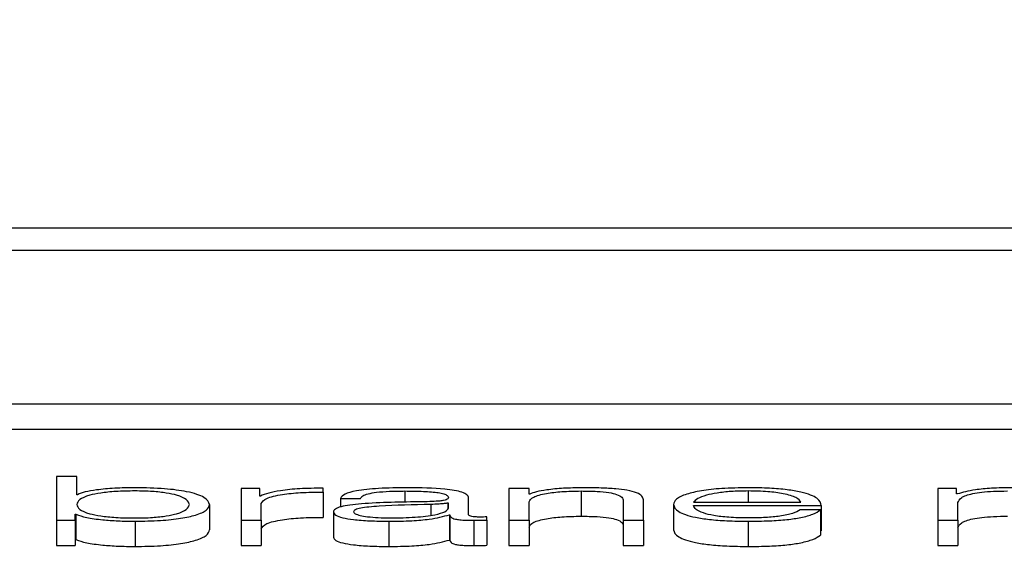
# Paper-space layout 'SHEET 2' of a CAD drawing. Units: inches. Extents: x 0 to 214, y 0 to 175.
# Drawn here: x 3 to 3, y 7 to 7 of the extents above; entities that cross this region are included whole.
import ezdxf

# ---------------------------------------------------------------- set-up
doc = ezdxf.new("R2010")
doc.units = ezdxf.units.IN
doc.header["$MEASUREMENT"] = 0
doc.dimstyles.new('SLDDIMSTYLE4', dxfattribs={"dimtxt": 0.18, "dimasz": 0.080892, "dimexe": 0, "dimexo": 0.0625, "dimgap": 0, "dimtad": 0, "dimtih": 1, "dimtoh": 1, "dimdec": 0, "dimrnd": 1e-09, "dimzin": 0, "dimdsep": 46, "dimtxsty": 'Standard', "dimsah": 1, "dimcen": 0.09, "dimadec": 0, "dimazin": 0, "dimtfac": 0.080892, "dimtdec": 0, "dimtofl": 0, "dimtmove": 0, "dimatfit": 3, "dimfxl": 0, "dimfrac": 2, "dimtolj": 1, "dimtzin": 0, "dimarcsym": 0})

psp = doc.layouts.new('SHEET 2')

# ---------------------------------------------------------------- linework, layer by layer
at = {"color": 7, "linetype": 'Continuous', "lineweight": 25}
for p, q in [((3.50777961, 7.33754774), (3.19804509, 7.33754774)), ((3.4981004, 7.33716234), (3.2077243, 7.33716234)), ((3.20219332, 7.33452394), (3.50363138, 7.33452394)), ((3.20219332, 7.33408959), (3.50363138, 7.33408959)), ((3.38957185, 7.33327282), (3.38957185, 7.33251943)), ((3.38991934, 7.33327282), (3.38957185, 7.33327282)), ((3.38991934, 7.33296054), (3.38991934, 7.33327282)), ((3.38993074, 7.33296054), (3.38991934, 7.33296054)), ((3.39274664, 7.33306389), (3.39274664, 7.33251943)), ((3.39306652, 7.33306389), (3.39274664, 7.33306389)), ((3.39306652, 7.33293632), (3.39306652, 7.33306389)), ((3.39307792, 7.33293632), (3.39306652, 7.33293632)), ((3.39415639, 7.33300492), (3.39415639, 7.33307128)), ((3.39415639, 7.33300492), (3.39415639, 7.33257057)), ((3.39735399, 7.33306389), (3.39735399, 7.33251943)), ((3.39770147, 7.33306389), (3.39735399, 7.33306389)), ((3.39770147, 7.33297005), (3.39770147, 7.33306389)), ((3.39771287, 7.33297005), (3.39770147, 7.33297005)), ((3.39859749, 7.33302387), (3.39859749, 7.33258952)), ((3.40473702, 7.33306389), (3.40473702, 7.33251943)), ((3.4050569, 7.33306389), (3.40473702, 7.33306389)), ((3.4050569, 7.33297216), (3.4050569, 7.33306389)), ((3.4050737, 7.33297216), (3.4050569, 7.33297216)), ((3.39220351, 7.33279158), (3.39220351, 7.33235723)), ((3.39309413, 7.33251943), (3.39309413, 7.33280967)), ((3.39445527, 7.3328971), (3.39480335, 7.3328971)), ((3.39445527, 7.3328971), (3.39445527, 7.33274758)), ((3.39631393, 7.33281694), (3.39630312, 7.33281694)), ((3.39630312, 7.33281694), (3.39630312, 7.33271906)), ((3.39631393, 7.33273037), (3.39631393, 7.33281694)), ((3.39666201, 7.33261534), (3.39666201, 7.33290454)), ((3.39770147, 7.33251943), (3.39770147, 7.3328371)), ((3.39932247, 7.33285925), (3.39932247, 7.33251943)), ((3.39967056, 7.33251943), (3.39967056, 7.33286979)), ((3.40018549, 7.33279158), (3.40018549, 7.33235723)), ((3.40053298, 7.33282959), (3.40238143, 7.33282959)), ((3.40053298, 7.33277377), (3.40272832, 7.33277377)), ((3.40272832, 7.33277377), (3.40272832, 7.33233942)), ((3.40508451, 7.33251943), (3.40508451, 7.33282335)), ((3.38989173, 7.33262284), (3.38990314, 7.33262284)), ((3.38989173, 7.33251943), (3.38989173, 7.33262284)), ((3.38990314, 7.33262284), (3.38990314, 7.33218849)), ((3.39433404, 7.33266286), (3.39433404, 7.33222851)), ((3.39633073, 7.33261431), (3.39633073, 7.33217996)), ((3.39633073, 7.33261431), (3.39634153, 7.33261431)), ((3.39634153, 7.33261431), (3.39634153, 7.33217996)), ((3.40271752, 7.33269871), (3.40237003, 7.33269871)), ((3.40271752, 7.33269871), (3.40271752, 7.33226436)), ((3.38957185, 7.33251943), (3.38989173, 7.33251943)), ((3.38957185, 7.33251943), (3.38957185, 7.33208509)), ((3.38989173, 7.33251943), (3.38989173, 7.33208509)), ((3.39092039, 7.33250357), (3.39092039, 7.33206923)), ((3.39274664, 7.33251943), (3.39274664, 7.33208509)), ((3.39274664, 7.33251943), (3.39309413, 7.33251943)), ((3.39309413, 7.33251943), (3.39309413, 7.33208509)), ((3.39529007, 7.33250357), (3.39529007, 7.33206923)), ((3.39675024, 7.33251943), (3.39675024, 7.33208509)), ((3.39697709, 7.33252367), (3.39697709, 7.33257944)), ((3.39697709, 7.33252367), (3.39697709, 7.33208932)), ((3.39735399, 7.33251943), (3.39735399, 7.33208509)), ((3.39735399, 7.33251943), (3.39770147, 7.33251943)), ((3.39770147, 7.33251943), (3.39770147, 7.33208509)), ((3.39932247, 7.33251943), (3.39967056, 7.33251943)), ((3.39932247, 7.33251943), (3.39932247, 7.33208509)), ((3.39967056, 7.33251943), (3.39967056, 7.33208509)), ((3.40147341, 7.33250357), (3.40147341, 7.33206923)), ((3.40473702, 7.33251943), (3.40508451, 7.33251943)), ((3.40473702, 7.33251943), (3.40473702, 7.33208509)), ((3.40508451, 7.33251943), (3.40508451, 7.33208509)), ((3.40271752, 7.33233942), (3.40272832, 7.33233942)), ((3.38957185, 7.33208509), (3.38989173, 7.33208509)), ((3.38989173, 7.33218849), (3.38990314, 7.33218849)), ((3.39274664, 7.33208509), (3.39309413, 7.33208509)), ((3.39633073, 7.33217996), (3.39634153, 7.33217996)), ((3.39735399, 7.33208509), (3.39770147, 7.33208509)), ((3.39932247, 7.33208509), (3.39967056, 7.33208509)), ((3.40473702, 7.33208509), (3.40508451, 7.33208509))]:
    psp.add_line(p, q, dxfattribs=at)
at = {"color": 8, "linetype": 'Continuous', "lineweight": 25}
for p, q in [((3.39556674, 7.33302387), (3.39556674, 7.33282761)), ((3.40147341, 7.33302387), (3.40147341, 7.33282959)), ((3.39600905, 7.33279266), (3.39600905, 7.3326073))]:
    psp.add_line(p, q, dxfattribs=at)
at = {"color": 7, "linetype": 'Continuous', "lineweight": 25}
for points, knots in [([(3.39185602, 7.33279158), (3.39184661, 7.33281982), (3.39182818, 7.33287512), (3.39168067, 7.33294374), (3.39146789, 7.33299114), (3.39121644, 7.33301851), (3.39090985, 7.33302669), (3.39059795, 7.33301868), (3.39032433, 7.33299182), (3.39009747, 7.33294435), (3.38994591, 7.33287525), (3.38992831, 7.33281982), (3.38991934, 7.33279158)], [0, 0, 0, 0, 0.12704257, 0.24873972, 0.32627091, 0.40467775, 0.49182291, 0.58789671, 0.67123217, 0.75077204, 0.87297717, 1, 1, 1, 1]), ([(3.39092039, 7.33307969), (3.3908022, 7.33307789), (3.39056863, 7.33307433), (3.3902732, 7.33304678), (3.39004846, 7.33300821), (3.38997036, 7.33297659), (3.38993074, 7.33296054)], [0, 0, 0, 0, 0.284189294, 0.561618461, 0.777583148, 1, 1, 1, 1]), ([(3.39220351, 7.33279158), (3.39218701, 7.33283305), (3.39215542, 7.33291247), (3.39186678, 7.33301026), (3.39142431, 7.33307066), (3.39109476, 7.33307657), (3.39092039, 7.33307969)], [0, 0, 0, 0, 0.29217469, 0.55954747, 0.76694937, 1, 1, 1, 1]), ([(3.39415639, 7.33307128), (3.39402054, 7.33307021), (3.39375941, 7.33306817), (3.39343583, 7.33303492), (3.39320677, 7.33298949), (3.39312167, 7.33295437), (3.39307792, 7.33293632)], [0, 0, 0, 0, 0.2923174, 0.56188155, 0.7747791, 1, 1, 1, 1]), ([(3.39309413, 7.33280967), (3.39311191, 7.33283982), (3.39314644, 7.33289836), (3.39341975, 7.33296463), (3.39377531, 7.333002), (3.3940256, 7.33300391), (3.39415639, 7.33300492)], [0, 0, 0, 0, 0.28382061, 0.55105049, 0.76539465, 1, 1, 1, 1]), ([(3.39561055, 7.33307969), (3.39544135, 7.33307777), (3.39512525, 7.33307417), (3.39473348, 7.33303357), (3.39450302, 7.33296964), (3.39447194, 7.33292243), (3.39445527, 7.3328971)], [0, 0, 0, 0, 0.3000364, 0.56049768, 0.76413823, 1, 1, 1, 1]), ([(3.39480335, 7.3328971), (3.3948103, 7.33291218), (3.39482324, 7.33294024), (3.39492332, 7.33297696), (3.39508459, 7.33300436), (3.39530712, 7.33302124), (3.39547705, 7.33302296), (3.39556674, 7.33302387)], [0, 0, 0, 0, 0.20694343, 0.38509911, 0.5546121, 0.76492083, 1, 1, 1, 1]), ([(3.39556674, 7.33302387), (3.39567449, 7.33302314), (3.39587535, 7.33302177), (3.39611456, 7.33300284), (3.39624292, 7.33297473), (3.39630467, 7.33294563), (3.39631066, 7.33292382), (3.39631393, 7.33291193)], [0, 0, 0, 0, 0.29748805, 0.55453105, 0.68518068, 0.82850432, 1, 1, 1, 1]), ([(3.39666201, 7.33290454), (3.39665721, 7.3329229), (3.39664844, 7.33295643), (3.39656067, 7.33300103), (3.39642552, 7.33303407), (3.39612783, 7.33307335), (3.39583454, 7.33307694), (3.39561055, 7.33307969)], [0, 0, 0, 0, 0.18079566, 0.3302244, 0.46247632, 0.58949831, 1, 1, 1, 1]), ([(3.39770147, 7.3328371), (3.39771702, 7.33286517), (3.39774658, 7.33291855), (3.39796592, 7.33298143), (3.39826756, 7.33301817), (3.39848422, 7.33302191), (3.39859749, 7.33302387)], [0, 0, 0, 0, 0.296664735, 0.564203884, 0.772167952, 1, 1, 1, 1]), ([(3.3986251, 7.33307969), (3.39851361, 7.33307776), (3.39829421, 7.33307396), (3.39802279, 7.33304684), (3.39781956, 7.33301185), (3.39774819, 7.33298389), (3.39771287, 7.33297005)], [0, 0, 0, 0, 0.29204852, 0.57470131, 0.78953398, 1, 1, 1, 1]), ([(3.39859749, 7.33302387), (3.3986908, 7.33302284), (3.39886003, 7.33302098), (3.39907994, 7.33299967), (3.39923111, 7.33296389), (3.39931183, 7.33291528), (3.39931877, 7.33287873), (3.39932247, 7.33285925)], [0, 0, 0, 0, 0.21558052, 0.3910179, 0.55505012, 0.76296233, 1, 1, 1, 1]), ([(3.39967056, 7.33286979), (3.39966658, 7.33289233), (3.39965915, 7.33293434), (3.39957179, 7.33299262), (3.39940975, 7.3330359), (3.39918908, 7.33306274), (3.3989263, 7.33307751), (3.39873169, 7.33307892), (3.3986251, 7.33307969)], [0, 0, 0, 0, 0.20202377, 0.37663454, 0.53641378, 0.66731261, 0.81778569, 1, 1, 1, 1]), ([(3.40147341, 7.33307969), (3.40131882, 7.33307728), (3.40102842, 7.33307275), (3.40065615, 7.3330306), (3.40038558, 7.3329669), (3.40021596, 7.3328847), (3.40019576, 7.33282297), (3.40018549, 7.33279158)], [0, 0, 0, 0, 0.206763499, 0.388413539, 0.564756503, 0.778676276, 1, 1, 1, 1]), ([(3.40147341, 7.33302387), (3.40137392, 7.33302216), (3.40118238, 7.33301887), (3.40093238, 7.33299086), (3.40073411, 7.33294882), (3.40058997, 7.33289378), (3.40055215, 7.33285119), (3.40053298, 7.33282959)], [0, 0, 0, 0, 0.1948734, 0.3751869, 0.5552091, 0.77446015, 1, 1, 1, 1]), ([(3.40272832, 7.33277377), (3.40271994, 7.33281595), (3.40270372, 7.33289756), (3.40246346, 7.33299267), (3.40214814, 7.33304712), (3.40183334, 7.33307503), (3.40159804, 7.33307808), (3.40147341, 7.33307969)], [0, 0, 0, 0, 0.28752025, 0.5562563, 0.6938253, 0.83783045, 1, 1, 1, 1]), ([(3.40238143, 7.33282959), (3.40236353, 7.33285715), (3.40232854, 7.33291099), (3.40211365, 7.33297552), (3.40181271, 7.33301697), (3.40158926, 7.33302151), (3.40147341, 7.33302387)], [0, 0, 0, 0, 0.28660113, 0.56004274, 0.77189977, 1, 1, 1, 1]), ([(3.40600934, 7.33307969), (3.40589255, 7.33307805), (3.40567157, 7.33307493), (3.40531717, 7.33304115), (3.4051659, 7.33299829), (3.4050737, 7.33297216)], [0, 0, 0, 0, 0.30444827, 0.57607297, 1, 1, 1, 1]), ([(3.40508451, 7.33282335), (3.40509442, 7.33285306), (3.40511289, 7.33290837), (3.40528042, 7.33297179), (3.40549422, 7.33300512), (3.40570214, 7.33302128), (3.40585559, 7.33302297), (3.40593732, 7.33302387)], [0, 0, 0, 0, 0.30476306, 0.56746338, 0.69981151, 0.84013127, 1, 1, 1, 1]), ([(3.38991934, 7.33279158), (3.38992831, 7.33276334), (3.38994591, 7.33270794), (3.39009748, 7.33263887), (3.39032435, 7.33259143), (3.39059796, 7.33256458), (3.39090985, 7.33255658), (3.39121642, 7.33256475), (3.39146788, 7.33259211), (3.39168066, 7.33263948), (3.39182818, 7.33270807), (3.39184661, 7.33276335), (3.39185602, 7.33279158)], [0, 0, 0, 0, 0.12699674, 0.24918661, 0.32872879, 0.41207961, 0.50818014, 0.59534936, 0.6737696, 0.75130197, 0.8729835, 1, 1, 1, 1]), ([(3.39092039, 7.33250357), (3.39106974, 7.33250585), (3.39135205, 7.33251015), (3.39171924, 7.33255004), (3.39199505, 7.33261216), (3.39217243, 7.33269536), (3.3921929, 7.33275874), (3.39220351, 7.33279158)], [0, 0, 0, 0, 0.2001409, 0.37833054, 0.55283379, 0.76835613, 1, 1, 1, 1]), ([(3.39586502, 7.33283801), (3.39550478, 7.33283293), (3.3950686, 7.33282679), (3.39461675, 7.33278319), (3.39445475, 7.33275332), (3.39434939, 7.33271166), (3.39433944, 7.33268003), (3.39433404, 7.33266286)], [0, 0, 0, 0, 0.53304483, 0.64542456, 0.75263768, 0.8656928, 1, 1, 1, 1]), ([(3.39600905, 7.33279266), (3.39570885, 7.33278643), (3.39534449, 7.33277887), (3.39494782, 7.33275022), (3.39480036, 7.33273064), (3.39469717, 7.33270188), (3.39468694, 7.33267909), (3.39468152, 7.33266704)], [0, 0, 0, 0, 0.555653105, 0.674405712, 0.781391502, 0.884347581, 1, 1, 1, 1]), ([(3.39631393, 7.33291193), (3.39631262, 7.33290445), (3.39631027, 7.33289105), (3.39628308, 7.33287308), (3.39623526, 7.33285964), (3.39615304, 7.33284855), (3.39602582, 7.33284169), (3.39592236, 7.33283932), (3.39586502, 7.33283801)], [0, 0, 0, 0, 0.1723278, 0.30904883, 0.42587982, 0.54025519, 0.74520488, 1, 1, 1, 1]), ([(3.39630312, 7.33281694), (3.39628458, 7.33281292), (3.39624444, 7.3328042), (3.39613751, 7.33279733), (3.39605756, 7.33279443), (3.39600905, 7.33279266)], [0, 0, 0, 0, 0.25245435, 0.5464935, 1, 1, 1, 1]), ([(3.40018549, 7.33279158), (3.40020005, 7.33275008), (3.40022782, 7.33267097), (3.40048433, 7.33258082), (3.40080485, 7.33253198), (3.40111845, 7.33250758), (3.40135019, 7.33250497), (3.40147341, 7.33250357)], [0, 0, 0, 0, 0.29054688, 0.55386685, 0.69012206, 0.83523159, 1, 1, 1, 1]), ([(3.40147341, 7.3325594), (3.40135943, 7.33256138), (3.40114427, 7.33256513), (3.40087384, 7.33259871), (3.40068097, 7.33264725), (3.40055931, 7.33270725), (3.40054171, 7.33275172), (3.40053298, 7.33277377)], [0, 0, 0, 0, 0.20746847, 0.39165003, 0.57213401, 0.78781788, 1, 1, 1, 1]), ([(3.38990314, 7.33262284), (3.38995854, 7.33260342), (3.3900694, 7.33256457), (3.39034064, 7.33252802), (3.39062974, 7.3325071), (3.39082198, 7.33250477), (3.39092039, 7.33250357)], [0, 0, 0, 0, 0.272191824, 0.544669495, 0.766909242, 1, 1, 1, 1]), ([(3.39433404, 7.33266286), (3.39434114, 7.33264413), (3.39435445, 7.33260903), (3.39448297, 7.33256312), (3.394688, 7.3325288), (3.39496662, 7.33250718), (3.39517916, 7.33250481), (3.39529007, 7.33250357)], [0, 0, 0, 0, 0.20464303, 0.38328786, 0.55543113, 0.76799558, 1, 1, 1, 1]), ([(3.39468152, 7.33266704), (3.3946872, 7.33265532), (3.3946982, 7.33263261), (3.39478905, 7.33260288), (3.3949257, 7.33257929), (3.39510697, 7.33256271), (3.39524676, 7.33256051), (3.39531768, 7.3325594)], [0, 0, 0, 0, 0.19419932, 0.37602403, 0.55691164, 0.77520094, 1, 1, 1, 1]), ([(3.39529007, 7.33250357), (3.39542384, 7.33250482), (3.39566698, 7.3325071), (3.39605688, 7.33254209), (3.39622626, 7.33258676), (3.39633073, 7.33261431)], [0, 0, 0, 0, 0.3191112, 0.58005017, 1, 1, 1, 1]), ([(3.39531768, 7.3325594), (3.39546198, 7.33256209), (3.3957422, 7.33256733), (3.39607568, 7.33260871), (3.39628257, 7.33266626), (3.39630321, 7.33270845), (3.39631393, 7.33273037)], [0, 0, 0, 0, 0.28830021, 0.55985565, 0.77135843, 1, 1, 1, 1]), ([(3.39634153, 7.33261431), (3.39634253, 7.33259994), (3.39634434, 7.33257402), (3.39640755, 7.33254258), (3.39651169, 7.33252727), (3.39662154, 7.33252039), (3.39670417, 7.33251978), (3.39675024, 7.33251943)], [0, 0, 0, 0, 0.30172884, 0.54446513, 0.66994323, 0.81600819, 1, 1, 1, 1]), ([(3.39686666, 7.33257526), (3.39684306, 7.33257549), (3.39679943, 7.33257593), (3.39674078, 7.33258049), (3.396695, 7.3325886), (3.39666614, 7.33260076), (3.39666346, 7.33261024), (3.39666201, 7.33261534)], [0, 0, 0, 0, 0.21117543, 0.39041467, 0.55610052, 0.7608812, 1, 1, 1, 1]), ([(3.39770147, 7.33240275), (3.39771702, 7.33243082), (3.39774658, 7.3324842), (3.39796592, 7.33254708), (3.39826756, 7.33258382), (3.39848422, 7.33258756), (3.39859749, 7.33258952)], [0, 0, 0, 0, 0.29666474, 0.56420388, 0.77216795, 1, 1, 1, 1]), ([(3.39859749, 7.33258952), (3.3986908, 7.33258849), (3.39886003, 7.33258663), (3.39907994, 7.33256533), (3.39923111, 7.33252954), (3.39931183, 7.33248093), (3.39931877, 7.33244438), (3.39932247, 7.33242491)], [0, 0, 0, 0, 0.21558052, 0.3910179, 0.55505012, 0.76296233, 1, 1, 1, 1]), ([(3.40147341, 7.33250357), (3.40159707, 7.33250476), (3.40182808, 7.33250697), (3.40214345, 7.33252924), (3.40240714, 7.33256807), (3.40261038, 7.33262604), (3.40268048, 7.33267358), (3.40271752, 7.33269871)], [0, 0, 0, 0, 0.20960314, 0.39155872, 0.56174467, 0.76843213, 1, 1, 1, 1]), ([(3.40237003, 7.33269871), (3.40233316, 7.33267714), (3.40226207, 7.33263556), (3.40204378, 7.33258919), (3.40176814, 7.33256316), (3.40157598, 7.33256071), (3.40147341, 7.3325594)], [0, 0, 0, 0, 0.28188128, 0.54348535, 0.75633443, 1, 1, 1, 1]), ([(3.40508451, 7.33238901), (3.40509442, 7.33241871), (3.40511289, 7.33247403), (3.40528042, 7.33253744), (3.40549422, 7.33257077), (3.40570214, 7.33258694), (3.40585559, 7.33258862), (3.40593732, 7.33258952)], [0, 0, 0, 0, 0.304763056, 0.567463382, 0.699811513, 0.840131268, 1, 1, 1, 1]), ([(3.39309413, 7.33237532), (3.39311191, 7.33240547), (3.39314644, 7.33246402), (3.39341975, 7.33253029), (3.39377531, 7.33256765), (3.3940256, 7.33256957), (3.39415639, 7.33257057)], [0, 0, 0, 0, 0.28382061, 0.55105049, 0.76539465, 1, 1, 1, 1]), ([(3.39675024, 7.33251943), (3.39679452, 7.33251953), (3.39687084, 7.33251969), (3.39694568, 7.33252249), (3.39697709, 7.33252367)], [0, 0, 0, 0, 0.58018232, 1, 1, 1, 1]), ([(3.39697709, 7.33257944), (3.39695787, 7.33257822), (3.39692195, 7.33257595), (3.39688421, 7.33257548), (3.39686666, 7.33257526)], [0, 0, 0, 0, 0.53508652, 1, 1, 1, 1]), ([(3.39092039, 7.33206923), (3.39106974, 7.3320715), (3.39135205, 7.3320758), (3.39171924, 7.33211569), (3.39199505, 7.33217781), (3.39217243, 7.33226101), (3.3921929, 7.33232439), (3.39220351, 7.33235723)], [0, 0, 0, 0, 0.2001409, 0.37833054, 0.55283379, 0.76835613, 1, 1, 1, 1]), ([(3.40018549, 7.33235723), (3.40020005, 7.33231573), (3.40022782, 7.33223662), (3.40048433, 7.33214647), (3.40080485, 7.33209764), (3.40111845, 7.33207323), (3.40135019, 7.33207062), (3.40147341, 7.33206923)], [0, 0, 0, 0, 0.29054688, 0.55386685, 0.69012206, 0.83523159, 1, 1, 1, 1]), ([(3.40147341, 7.33206923), (3.40159707, 7.33207041), (3.40182808, 7.33207262), (3.40214345, 7.33209489), (3.40240714, 7.33213372), (3.40261038, 7.33219169), (3.40268048, 7.33223924), (3.40271752, 7.33226436)], [0, 0, 0, 0, 0.20960314, 0.39155872, 0.56174467, 0.76843213, 1, 1, 1, 1]), ([(3.38990314, 7.33218849), (3.38995854, 7.33216908), (3.3900694, 7.33213022), (3.39034064, 7.33209367), (3.39062974, 7.33207275), (3.39082198, 7.33207042), (3.39092039, 7.33206923)], [0, 0, 0, 0, 0.27219182, 0.5446695, 0.76690924, 1, 1, 1, 1]), ([(3.39433404, 7.33222851), (3.39434114, 7.33220978), (3.39435445, 7.33217468), (3.39448297, 7.33212877), (3.394688, 7.33209445), (3.39496662, 7.33207283), (3.39517916, 7.33207046), (3.39529007, 7.33206923)], [0, 0, 0, 0, 0.20464303, 0.38328786, 0.55543113, 0.76799558, 1, 1, 1, 1]), ([(3.39529007, 7.33206923), (3.39542384, 7.33207048), (3.39566698, 7.33207275), (3.39605688, 7.33210774), (3.39622626, 7.33215241), (3.39633073, 7.33217996)], [0, 0, 0, 0, 0.3191112, 0.58005017, 1, 1, 1, 1]), ([(3.39634153, 7.33217996), (3.39634253, 7.33216559), (3.39634434, 7.33213967), (3.39640755, 7.33210824), (3.39651169, 7.33209292), (3.39662154, 7.33208604), (3.39670417, 7.33208543), (3.39675024, 7.33208509)], [0, 0, 0, 0, 0.30172884, 0.54446513, 0.66994323, 0.81600819, 1, 1, 1, 1]), ([(3.39675024, 7.33208509), (3.39679452, 7.33208518), (3.39687084, 7.33208534), (3.39694568, 7.33208815), (3.39697709, 7.33208932)], [0, 0, 0, 0, 0.58018232, 1, 1, 1, 1])]:
    psp.add_open_spline(points, degree=3, knots=knots, dxfattribs=at)

# ---------------------------------------------------------------- leaders
at = {"color": 7, "linetype": 'Continuous'}
psp.add_leader([(13.8315, 17.17257954), (12.8315, 16.17257954), (0, 0)], dimstyle='SLDDIMSTYLE4', dxfattribs=at)

doc.saveas('drawing.dxf')
